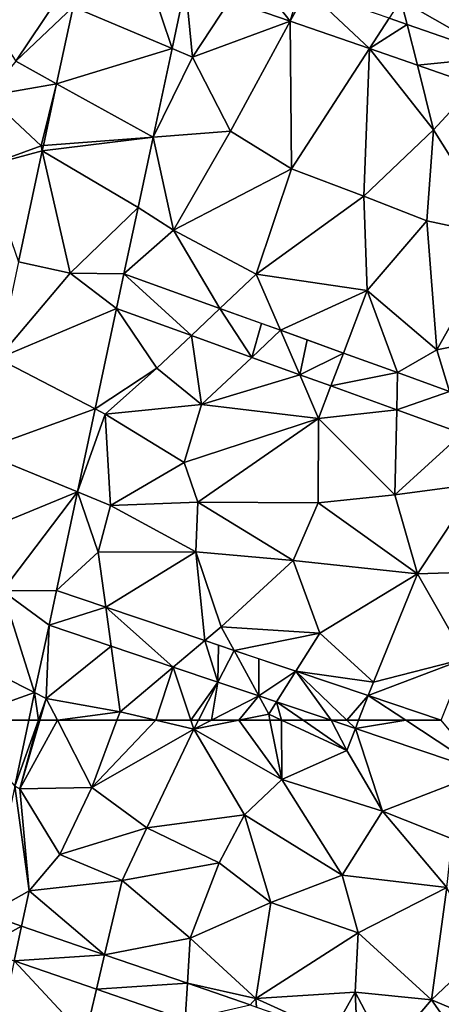
# Model space of a CAD drawing. Extents: x -2000 to -967, y 0 to 1022.
# Drawn here: x -1789 to -1765, y 109 to 165 of the extents above; entities that cross this region are included whole.
import ezdxf

# ---------------------------------------------------------------- set-up
doc = ezdxf.new("R2010")
doc.units = 0
doc.header["$MEASUREMENT"] = 0
doc.layers.add('Terraen', color=33, linetype='Continuous')
doc.layers.add('Terraen_vej', color=33, linetype='Continuous')

# ---------------------------------------------------------------- blocks, each defined once
blk = doc.blocks.new('1km_6225_571_Flyttet_X-573000m_Y-6225000m_ACAD_1_FMEBLOCK33')
at = {"layer": 'Terraen_vej', "color": 251, "true_color": 0x555555}
for points in [[(24.129, 62.5, 71.125), (20.043, 62.5, 71.221), (23.331, 58.76, 71.175)], [(42.209, 62.5, 70.567), (41.313, 62.5, 70.592), (42.694, 62.035, 70.553)], [(42.877, 62.5, 70.548), (42.209, 62.5, 70.567), (42.694, 62.035, 70.553)], [(42.694, 62.035, 70.553), (50.007, 59.57, 70.342), (45.553, 62.5, 70.473)], [(42.694, 62.035, 70.553), (45.553, 62.5, 70.473), (42.877, 62.5, 70.548)], [(47.576, 62.5, 70.414), (45.553, 62.5, 70.473), (50.007, 59.57, 70.342)], [(21.778, 51.481, 71.272), (21.357, 49.511, 71.319), (23.721, 50.813, 71.206)], [(23.721, 50.813, 71.206), (21.357, 49.511, 71.319), (23.299, 48.843, 71.254)], [(23.721, 50.813, 71.206), (23.299, 48.843, 71.254), (28.44, 49.188, 71.045)], [(28.44, 49.188, 71.045), (23.299, 48.843, 71.254), (27.977, 47.232, 71.098)], [(28.44, 49.188, 71.045), (27.977, 47.232, 71.098), (33.154, 47.565, 70.883)], [(33.027, 45.494, 70.93), (33.154, 47.565, 70.883), (27.977, 47.232, 71.098)], [(33.027, 45.494, 70.93), (36.72, 46.337, 70.761), (33.154, 47.565, 70.883)]]:
    blk.add_polyline3d(points, close=True, dxfattribs=at)
blk = doc.blocks.new('1km_6225_571_Flyttet_X-573000m_Y-6225000m_ACAD_1_FMEBLOCK59')
at = {"layer": 'Terraen', "color": 9, "true_color": 0xbbbbbb}
for points in [[(23.331, 58.76, 71.175), (23.63, 58.6, 71.1), (24.682, 62.5, 71.081)], [(24.129, 62.5, 71.125), (23.331, 58.76, 71.175), (24.682, 62.5, 71.081)], [(23.63, 58.6, 71.1), (24.768, 62.5, 71.062), (24.682, 62.5, 71.081)], [(24.768, 62.5, 71.062), (23.63, 58.6, 71.1), (25.765, 62.5, 71.079)], [(23.63, 58.6, 71.1), (27.72, 58.68, 71.17), (25.765, 62.5, 71.079)], [(25.765, 62.5, 71.079), (27.72, 58.68, 71.17), (29.141, 62.5, 71.046)], [(29.141, 62.5, 71.046), (27.72, 58.68, 71.17), (31.356, 62.5, 70.952)], [(27.72, 58.68, 71.17), (33.52, 61.99, 70.87), (31.356, 62.5, 70.952)], [(33.35, 62.5, 70.867), (31.356, 62.5, 70.952), (33.52, 61.99, 70.87)], [(33.78, 62.5, 70.852), (33.35, 62.5, 70.867), (33.52, 61.99, 70.87)], [(36.07, 62.5, 70.774), (34.511, 62.5, 70.827), (33.52, 61.99, 70.87)], [(34.511, 62.5, 70.827), (33.78, 62.5, 70.852), (33.52, 61.99, 70.87)], [(36.07, 62.5, 70.774), (33.52, 61.99, 70.87), (38.52, 59.14, 70.69)], [(36.07, 62.5, 70.774), (38.52, 59.14, 70.69), (37.839, 62.5, 70.708)], [(37.839, 62.5, 70.708), (38.52, 59.14, 70.69), (38.501, 62.5, 70.687)], [(39.72, 62.5, 70.639), (38.501, 62.5, 70.687), (42.2, 60.78, 70.57)], [(38.52, 59.14, 70.69), (42.2, 60.78, 70.57), (38.501, 62.5, 70.687)], [(41.313, 62.5, 70.592), (39.72, 62.5, 70.639), (42.2, 60.78, 70.57)], [(41.313, 62.5, 70.592), (42.2, 60.78, 70.57), (42.694, 62.035, 70.553)], [(30.84, 56.4, 71.04), (33.52, 61.99, 70.87), (27.72, 58.68, 71.17)], [(30.84, 56.4, 71.04), (36.4, 57.13, 70.8), (33.52, 61.99, 70.87)], [(36.4, 57.13, 70.8), (38.52, 59.14, 70.69), (33.52, 61.99, 70.87)], [(42.694, 62.035, 70.553), (42.2, 60.78, 70.57), (44.24, 57.33, 70.5)], [(50.007, 59.57, 70.342), (42.694, 62.035, 70.553), (44.24, 57.33, 70.5)], [(38.52, 59.14, 70.69), (44.24, 57.33, 70.5), (42.2, 60.78, 70.57)], [(50.007, 59.57, 70.342), (44.24, 57.33, 70.5), (48.2, 55.76, 70.36)], [(21.778, 51.481, 71.272), (24.15, 52.82, 71.2), (23.331, 58.76, 71.175)], [(23.331, 58.76, 71.175), (24.15, 52.82, 71.2), (23.63, 58.6, 71.1)], [(41.94, 53.7, 70.67), (38.52, 59.14, 70.69), (36.4, 57.13, 70.8)], [(41.94, 53.7, 70.67), (44.24, 57.33, 70.5), (38.52, 59.14, 70.69)], [(25.9, 54.87, 71.23), (27.72, 58.68, 71.17), (23.63, 58.6, 71.1)], [(24.15, 52.82, 71.2), (25.9, 54.87, 71.23), (23.63, 58.6, 71.1)], [(30.84, 56.4, 71.04), (27.72, 58.68, 71.17), (25.9, 54.87, 71.23)], [(30.84, 56.4, 71.04), (34.95, 54.41, 70.88), (36.4, 57.13, 70.8)], [(34.95, 54.41, 70.88), (37.88, 52.16, 70.76), (36.4, 57.13, 70.8)], [(41.94, 53.7, 70.67), (36.4, 57.13, 70.8), (37.88, 52.16, 70.76)], [(41.94, 53.7, 70.67), (47.88, 53.01, 70.36), (44.24, 57.33, 70.5)], [(47.88, 53.01, 70.36), (48.2, 55.76, 70.36), (44.24, 57.33, 70.5)], [(30.84, 56.4, 71.04), (25.9, 54.87, 71.23), (29.44, 53.41, 71.06)], [(30.84, 56.4, 71.04), (29.44, 53.41, 71.06), (34.95, 54.41, 70.88)], [(24.15, 52.82, 71.2), (29.44, 53.41, 71.06), (25.9, 54.87, 71.23)], [(34.95, 54.41, 70.88), (29.44, 53.41, 71.06), (33.31, 50.12, 70.91)], [(34.95, 54.41, 70.88), (33.31, 50.12, 70.91), (37.88, 52.16, 70.76)], [(42.86, 50.43, 70.58), (41.94, 53.7, 70.67), (37.88, 52.16, 70.76)], [(42.86, 50.43, 70.58), (47.88, 53.01, 70.36), (41.94, 53.7, 70.67)], [(28.44, 49.188, 71.045), (29.44, 53.41, 71.06), (24.15, 52.82, 71.2)], [(28.44, 49.188, 71.045), (33.31, 50.12, 70.91), (29.44, 53.41, 71.06)], [(21.778, 51.481, 71.272), (23.721, 50.813, 71.206), (24.15, 52.82, 71.2)], [(23.721, 50.813, 71.206), (28.44, 49.188, 71.045), (24.15, 52.82, 71.2)], [(47.01, 46.62, 70.39), (47.88, 53.01, 70.36), (42.86, 50.43, 70.58)], [(47.01, 46.62, 70.39), (49.73, 49.19, 70.3), (47.88, 53.01, 70.36)], [(37.04, 46.71, 70.77), (37.88, 52.16, 70.76), (33.31, 50.12, 70.91)], [(37.04, 46.71, 70.77), (42.86, 50.43, 70.58), (37.88, 52.16, 70.76)], [(37.04, 46.71, 70.77), (42.68, 47.07, 70.56), (42.86, 50.43, 70.58)], [(47.01, 46.62, 70.39), (42.86, 50.43, 70.58), (42.68, 47.07, 70.56)], [(28.44, 49.188, 71.045), (33.154, 47.565, 70.883), (33.31, 50.12, 70.91)], [(33.154, 47.565, 70.883), (37.04, 46.71, 70.77), (33.31, 50.12, 70.91)], [(23.299, 48.843, 71.254), (22.43, 44.78, 71.39), (27.33, 44.5, 71.15)], [(27.977, 47.232, 71.098), (23.299, 48.843, 71.254), (27.33, 44.5, 71.15)], [(52.65, 44.26, 70.17), (49.73, 49.19, 70.3), (47.01, 46.62, 70.39)], [(36.72, 46.337, 70.761), (37.04, 46.71, 70.77), (33.154, 47.565, 70.883)], [(33.027, 45.494, 70.93), (27.977, 47.232, 71.098), (27.33, 44.5, 71.15)], [(41.38, 44.733, 70.602), (42.68, 47.07, 70.56), (37.04, 46.71, 70.77)], [(42.804, 44.243, 70.553), (42.68, 47.07, 70.56), (41.38, 44.733, 70.602)], [(44.489, 43.663, 70.496), (47.01, 46.62, 70.39), (42.68, 47.07, 70.56)], [(42.804, 44.243, 70.553), (44.489, 43.663, 70.496), (42.68, 47.07, 70.56)], [(36.72, 46.337, 70.761), (37.067, 46.218, 70.749), (37.04, 46.71, 70.77)], [(37.067, 46.218, 70.749), (41.38, 44.733, 70.602), (37.04, 46.71, 70.77)], [(44.489, 43.663, 70.496), (50.552, 41.576, 70.288), (47.01, 46.62, 70.39)], [(50.552, 41.576, 70.288), (52.65, 44.26, 70.17), (47.01, 46.62, 70.39)]]:
    blk.add_polyline3d(points, close=True, dxfattribs=at)
blk = doc.blocks.new('1km_6225_571_Flyttet_X-573000m_Y-6225000m_ACAD_1_FMEBLOCK134')
at = {"layer": 'Terraen', "color": 9, "true_color": 0xbbbbbb}
for points in [[(33.046, -20.762, 70.656), (32.274, -24.371, 70.72), (33.43, -24.86, 70.7)], [(33.046, -20.762, 70.656), (33.43, -24.86, 70.7), (35.565, -21.633, 70.603)], [(25.72, -21.6, 70.84), (21.05, -21.45, 72), (23.39, -25.08, 71.61)], [(26.647, -21.992, 70.772), (25.72, -21.6, 70.84), (23.39, -25.08, 71.61)], [(38.988, -22.815, 70.531), (35.565, -21.633, 70.603), (33.43, -24.86, 70.7)], [(44.606, -22.641, 70.392), (45.631, -22.995, 70.37), (45.28, -21.6, 70.36)], [(50.945, -24.831, 70.257), (53.9, -21.6, 70.12), (45.28, -21.6, 70.36)], [(45.631, -22.995, 70.37), (50.945, -24.831, 70.257), (45.28, -21.6, 70.36)], [(25.712, -26.361, 70.874), (26.647, -21.992, 70.772), (23.39, -25.08, 71.61)], [(38.988, -22.815, 70.531), (33.43, -24.86, 70.7), (35.59, -29.05, 70.79)], [(38.988, -22.815, 70.531), (35.59, -29.05, 70.79), (39.07, -31.19, 70.66)], [(43.486, -24.37, 70.436), (38.988, -22.815, 70.531), (39.07, -31.19, 70.66)], [(32.274, -24.371, 70.72), (31.2, -29.389, 70.809), (33.43, -24.86, 70.7)], [(43.486, -24.37, 70.436), (39.07, -31.19, 70.66), (43.17, -32.74, 70.58)], [(43.486, -24.37, 70.436), (43.17, -32.74, 70.58), (47.14, -28.99, 70.34)], [(46.214, -25.312, 70.379), (43.486, -24.37, 70.436), (47.14, -28.99, 70.34)], [(25.712, -26.361, 70.874), (23.39, -25.08, 71.61), (21.78, -27.06, 71.89)], [(25.712, -26.361, 70.874), (25.712, -26.361, 70.874), (23.39, -25.08, 71.61)], [(31.2, -29.389, 70.809), (35.59, -29.05, 70.79), (33.43, -24.86, 70.7)], [(49.474, -26.439, 70.311), (46.214, -25.312, 70.379), (47.14, -28.99, 70.34)], [(25.712, -26.361, 70.874), (25.712, -26.361, 70.874), (21.78, -27.06, 71.89)], [(25.712, -26.361, 70.874), (21.78, -27.06, 71.89), (24.83, -29.88, 70.78)], [(24.961, -29.87, 70.956), (25.712, -26.361, 70.874), (24.83, -29.88, 70.78)], [(49.474, -26.439, 70.311), (47.14, -28.99, 70.34), (50.94, -35.04, 70.34)], [(21.66, -31.04, 71.58), (24.83, -29.88, 70.78), (21.78, -27.06, 71.89)], [(31.2, -29.389, 70.809), (32.36, -34.67, 70.84), (35.59, -29.05, 70.79)], [(39.07, -31.19, 70.66), (35.59, -29.05, 70.79), (32.36, -34.67, 70.84)], [(46.76, -34.14, 70.44), (47.14, -28.99, 70.34), (43.17, -32.74, 70.58)], [(50.94, -35.04, 70.34), (47.14, -28.99, 70.34), (46.76, -34.14, 70.44)], [(31.2, -29.389, 70.809), (30.344, -33.388, 70.88), (32.36, -34.67, 70.84)], [(24.897, -30.172, 70.963), (24.83, -29.88, 70.78), (21.66, -31.04, 71.58)], [(24.897, -30.172, 70.963), (21.66, -31.04, 71.58), (23.546, -36.482, 71.111)], [(24.897, -30.172, 70.963), (24.961, -29.87, 70.956), (24.83, -29.88, 70.78)], [(24.897, -30.172, 70.963), (24.897, -30.172, 70.963), (24.83, -29.88, 70.78)], [(39.07, -31.19, 70.66), (32.36, -34.67, 70.84), (37.06, -37.17, 70.69)], [(39.07, -31.19, 70.66), (37.06, -37.17, 70.69), (43.17, -32.74, 70.58)], [(43.36, -38.1, 70.47), (43.17, -32.74, 70.58), (37.06, -37.17, 70.69)], [(43.36, -38.1, 70.47), (46.76, -34.14, 70.44), (43.17, -32.74, 70.58)], [(29.539, -37.151, 70.947), (32.36, -34.67, 70.84), (30.344, -33.388, 70.88)], [(47.33, -41.47, 70.36), (46.76, -34.14, 70.44), (43.36, -38.1, 70.47)], [(47.33, -41.47, 70.36), (50.94, -35.04, 70.34), (46.76, -34.14, 70.44)], [(29.539, -37.151, 70.947), (34.999, -39.121, 70.817), (32.36, -34.67, 70.84)], [(34.999, -39.121, 70.817), (37.06, -37.17, 70.69), (32.36, -34.67, 70.84)], [(47.33, -41.47, 70.36), (51.75, -40.58, 70.22), (50.94, -35.04, 70.34)], [(23.546, -36.484, 71.111), (26.48, -37.11, 71.034), (23.546, -36.482, 71.111)], [(34.999, -39.121, 70.817), (38.44, -40.363, 70.735), (37.06, -37.17, 70.69)], [(38.44, -40.363, 70.735), (43.36, -38.1, 70.47), (37.06, -37.17, 70.69)], [(38.44, -40.363, 70.735), (42.01, -41.652, 70.651), (43.36, -38.1, 70.47)], [(42.01, -41.652, 70.651), (45.092, -42.764, 70.578), (43.36, -38.1, 70.47)], [(45.092, -42.764, 70.578), (47.33, -41.47, 70.36), (43.36, -38.1, 70.47)], [(29.118, -39.125, 70.98), (27.901, -44.826, 71.006), (31.41, -42.52, 70.95)], [(33.373, -40.661, 70.872), (29.118, -39.125, 70.98), (31.41, -42.52, 70.95)], [(33.373, -40.661, 70.872), (31.41, -42.52, 70.95), (33.95, -44.58, 70.82)], [(36.805, -41.899, 70.786), (33.373, -40.661, 70.872), (33.95, -44.58, 70.82)], [(48.04, -43.828, 70.508), (51.75, -40.58, 70.22), (47.33, -41.47, 70.36)], [(39.529, -42.883, 70.717), (36.805, -41.899, 70.786), (33.95, -44.58, 70.82)], [(45.092, -42.764, 70.578), (48.04, -43.828, 70.508), (47.33, -41.47, 70.36)], [(27.901, -44.826, 71.006), (28.47, -45.12, 70.88), (31.41, -42.52, 70.95)], [(28.47, -45.12, 70.88), (33.95, -44.58, 70.82), (31.41, -42.52, 70.95)], [(39.529, -42.883, 70.717), (33.95, -44.58, 70.82), (40.6, -45.36, 70.59)], [(41.299, -43.521, 70.672), (39.529, -42.883, 70.717), (40.6, -45.36, 70.59)], [(45.046, -44.873, 70.578), (41.299, -43.521, 70.672), (40.6, -45.36, 70.59)], [(32.97, -47.87, 70.95), (33.95, -44.58, 70.82), (28.47, -45.12, 70.88)], [(32.97, -47.87, 70.95), (40.6, -45.36, 70.59), (33.95, -44.58, 70.82)], [(27.901, -44.826, 71.006), (26.896, -49.535, 71.028), (28.47, -45.12, 70.88)], [(26.896, -49.535, 71.028), (28.77, -50.3, 71.06), (28.47, -45.12, 70.88)], [(28.77, -50.3, 71.06), (32.97, -47.87, 70.95), (28.47, -45.12, 70.88)], [(45.046, -44.873, 70.578), (40.6, -45.36, 70.59), (44.94, -49.71, 70.45)], [(48.759, -46.214, 70.484), (45.046, -44.873, 70.578), (44.94, -49.71, 70.45)], [(33.74, -50.12, 70.86), (40.6, -45.36, 70.59), (32.97, -47.87, 70.95)], [(40.58, -50.16, 70.65), (40.6, -45.36, 70.59), (33.74, -50.12, 70.86)], [(40.58, -50.16, 70.65), (44.94, -49.71, 70.45), (40.6, -45.36, 70.59)], [(48.759, -46.214, 70.484), (44.94, -49.71, 70.45), (49.62, -49.07, 70.3)], [(33.74, -50.12, 70.86), (32.97, -47.87, 70.95), (28.77, -50.3, 71.06)], [(46.22, -54.19, 70.5), (49.62, -49.07, 70.3), (44.94, -49.71, 70.45)], [(53.3, -53.96, 70.19), (49.62, -49.07, 70.3), (46.22, -54.19, 70.5)], [(25.702, -55.13, 71.053), (28.08, -52.96, 71.05), (26.896, -49.535, 71.028)], [(26.896, -49.535, 71.028), (28.08, -52.96, 71.05), (28.77, -50.3, 71.06)], [(46.22, -54.19, 70.5), (44.94, -49.71, 70.45), (40.58, -50.16, 70.65)], [(28.08, -52.96, 71.05), (33.63, -52.93, 70.84), (28.77, -50.3, 71.06)], [(33.63, -52.93, 70.84), (33.74, -50.12, 70.86), (28.77, -50.3, 71.06)], [(39.16, -53.44, 70.65), (33.74, -50.12, 70.86), (33.63, -52.93, 70.84)], [(39.16, -53.44, 70.65), (40.58, -50.16, 70.65), (33.74, -50.12, 70.86)], [(39.16, -53.44, 70.65), (46.22, -54.19, 70.5), (40.58, -50.16, 70.65)], [(25.702, -55.13, 71.053), (28.506, -56.075, 70.972), (28.08, -52.96, 71.05)], [(28.506, -56.075, 70.972), (33.63, -52.93, 70.84), (28.08, -52.96, 71.05)], [(28.506, -56.075, 70.972), (34.139, -57.972, 70.807), (33.63, -52.93, 70.84)], [(34.139, -57.972, 70.807), (35.07, -57.19, 70.79), (33.63, -52.93, 70.84)], [(35.07, -57.19, 70.79), (39.16, -53.44, 70.65), (33.63, -52.93, 70.84)], [(40.67, -57.56, 70.6), (39.16, -53.44, 70.65), (35.07, -57.19, 70.79)], [(40.67, -57.56, 70.6), (46.22, -54.19, 70.5), (39.16, -53.44, 70.65)], [(43.73, -60.33, 70.5), (46.22, -54.19, 70.5), (40.67, -57.56, 70.6)], [(48.96, -59, 70.33), (46.22, -54.19, 70.5), (43.73, -60.33, 70.5)], [(48.96, -59, 70.33), (53.3, -53.96, 70.19), (46.22, -54.19, 70.5)], [(25.282, -57.099, 71.053), (24.465, -60.925, 71.104), (25.13, -61.26, 71.05)], [(25.282, -57.099, 71.053), (25.13, -61.26, 71.05), (28.809, -58.287, 70.952)], [(34.139, -57.972, 70.807), (35.799, -58.532, 70.758), (35.07, -57.19, 70.79)], [(35.799, -58.532, 70.758), (40.67, -57.56, 70.6), (35.07, -57.19, 70.79)], [(35.799, -58.532, 70.758), (39.311, -59.715, 70.656), (40.67, -57.56, 70.6)], [(39.311, -59.715, 70.656), (43.73, -60.33, 70.5), (40.67, -57.56, 70.6)], [(28.809, -58.287, 70.952), (25.13, -61.26, 71.05), (29.32, -62.02, 71.03)], [(32.345, -59.479, 70.85), (28.809, -58.287, 70.952), (29.32, -62.02, 71.03)], [(43.426, -61.102, 70.535), (48.96, -59, 70.33), (43.73, -60.33, 70.5)], [(43.426, -61.102, 70.535), (47.576, -62.5, 70.414), (48.96, -59, 70.33)], [(32.345, -59.479, 70.85), (29.32, -62.02, 71.03), (31.356, -62.5, 70.952)], [(33.35, -62.5, 70.867), (32.345, -59.479, 70.85), (31.356, -62.5, 70.952)], [(34.882, -60.333, 70.777), (32.345, -59.479, 70.85), (33.35, -62.5, 70.867)], [(39.311, -59.715, 70.656), (43.426, -61.102, 70.535), (43.73, -60.33, 70.5)], [(33.78, -62.5, 70.852), (34.882, -60.333, 70.777), (33.35, -62.5, 70.867)], [(34.511, -62.5, 70.827), (34.882, -60.333, 70.777), (33.78, -62.5, 70.852)], [(34.511, -62.5, 70.827), (37.202, -61.115, 70.71), (34.882, -60.333, 70.777)], [(24.682, -62.5, 71.081), (24.465, -60.925, 71.104), (24.129, -62.5, 71.125)], [(24.682, -62.5, 71.081), (25.13, -61.26, 71.05), (24.465, -60.925, 71.104)], [(24.768, -62.5, 71.062), (25.13, -61.26, 71.05), (24.682, -62.5, 71.081)], [(24.768, -62.5, 71.062), (25.765, -62.5, 71.079), (25.13, -61.26, 71.05)], [(25.765, -62.5, 71.079), (29.32, -62.02, 71.03), (25.13, -61.26, 71.05)], [(36.07, -62.5, 70.774), (37.202, -61.115, 70.71), (34.511, -62.5, 70.827)], [(36.07, -62.5, 70.774), (37.77, -62.16, 70.71), (37.202, -61.115, 70.71)], [(38.214, -61.456, 70.681), (37.202, -61.115, 70.71), (37.77, -62.16, 70.71)], [(38.214, -61.456, 70.681), (37.77, -62.16, 70.71), (38.501, -62.5, 70.687)], [(39.72, -62.5, 70.639), (38.214, -61.456, 70.681), (38.501, -62.5, 70.687)], [(39.72, -62.5, 70.639), (41.313, -62.5, 70.592), (38.214, -61.456, 70.681)], [(25.765, -62.5, 71.079), (29.141, -62.5, 71.046), (29.32, -62.02, 71.03)], [(29.141, -62.5, 71.046), (31.356, -62.5, 70.952), (29.32, -62.02, 71.03)], [(36.07, -62.5, 70.774), (37.839, -62.5, 70.708), (37.77, -62.16, 70.71)], [(37.839, -62.5, 70.708), (38.501, -62.5, 70.687), (37.77, -62.16, 70.71)]]:
    blk.add_polyline3d(points, close=True, dxfattribs=at)
blk = doc.blocks.new('1km_6225_571_Flyttet_X-573000m_Y-6225000m_ACAD_1_FMEBLOCK174')
at = {"layer": 'Terraen_vej', "color": 251, "true_color": 0x555555}
for points in [[(32.274, -24.371, 70.72), (30.4, -18.79, 70.654), (26.647, -21.992, 70.772)], [(33.046, -20.762, 70.656), (30.4, -18.79, 70.654), (32.274, -24.371, 70.72)], [(36.705, -19.91, 70.561), (35.565, -21.633, 70.603), (38.988, -22.815, 70.531)], [(36.705, -19.91, 70.561), (38.988, -22.815, 70.531), (39.56, -20.897, 70.5)], [(39.56, -20.897, 70.5), (38.988, -22.815, 70.531), (39.958, -21.035, 70.491)], [(43.486, -24.37, 70.436), (39.958, -21.035, 70.491), (38.988, -22.815, 70.531)], [(44.606, -22.641, 70.392), (39.958, -21.035, 70.491), (43.486, -24.37, 70.436)], [(25.712, -26.361, 70.874), (25.712, -26.361, 70.874), (26.647, -21.992, 70.772)], [(25.712, -26.361, 70.874), (26.647, -21.992, 70.772), (26.647, -21.992, 70.772)], [(32.274, -24.371, 70.72), (26.647, -21.992, 70.772), (25.712, -26.361, 70.874)], [(44.606, -22.641, 70.392), (43.486, -24.37, 70.436), (45.631, -22.995, 70.37)], [(45.631, -22.995, 70.37), (43.486, -24.37, 70.436), (46.214, -25.312, 70.379)], [(45.631, -22.995, 70.37), (46.214, -25.312, 70.379), (50.945, -24.831, 70.257)], [(32.274, -24.371, 70.72), (25.712, -26.361, 70.874), (31.2, -29.389, 70.809)], [(49.474, -26.439, 70.311), (50.945, -24.831, 70.257), (46.214, -25.312, 70.379)], [(24.961, -29.87, 70.956), (24.961, -29.87, 70.956), (25.712, -26.361, 70.874)], [(24.961, -29.87, 70.956), (25.712, -26.361, 70.874), (25.712, -26.361, 70.874)], [(31.2, -29.389, 70.809), (25.712, -26.361, 70.874), (24.961, -29.87, 70.956)], [(25.712, -26.361, 70.874), (25.712, -26.361, 70.874), (25.712, -26.361, 70.874)], [(25.712, -26.361, 70.874), (25.712, -26.361, 70.874), (25.712, -26.361, 70.874)], [(31.2, -29.389, 70.809), (24.897, -30.172, 70.963), (30.344, -33.388, 70.88)], [(31.2, -29.389, 70.809), (24.961, -29.87, 70.956), (24.897, -30.172, 70.963)], [(23.546, -36.482, 71.111), (24.897, -30.172, 70.963), (24.897, -30.172, 70.963)], [(23.546, -36.482, 71.111), (24.897, -30.172, 70.963), (23.546, -36.482, 71.111)], [(23.546, -36.482, 71.111), (26.48, -37.11, 71.034), (24.897, -30.172, 70.963)], [(24.897, -30.172, 70.963), (24.897, -30.172, 70.963), (24.961, -29.87, 70.956)], [(24.897, -30.172, 70.963), (24.961, -29.87, 70.956), (24.961, -29.87, 70.956)], [(24.897, -30.172, 70.963), (24.897, -30.172, 70.963), (24.897, -30.172, 70.963)], [(30.344, -33.388, 70.88), (24.897, -30.172, 70.963), (26.48, -37.11, 71.034)], [(29.539, -37.151, 70.947), (30.344, -33.388, 70.88), (26.48, -37.11, 71.034)], [(26.48, -37.11, 71.034), (23.546, -36.484, 71.111), (22.376, -41.967, 71.119)], [(29.118, -39.125, 70.98), (26.48, -37.11, 71.034), (22.376, -41.967, 71.119)], [(29.539, -37.151, 70.947), (26.48, -37.11, 71.034), (29.118, -39.125, 70.98)], [(29.539, -37.151, 70.947), (29.118, -39.125, 70.98), (33.373, -40.661, 70.872)], [(29.539, -37.151, 70.947), (33.373, -40.661, 70.872), (34.999, -39.121, 70.817)], [(29.118, -39.125, 70.98), (22.376, -41.967, 71.119), (27.901, -44.826, 71.006)], [(34.999, -39.121, 70.817), (33.373, -40.661, 70.872), (36.805, -41.899, 70.786)], [(34.999, -39.121, 70.817), (36.805, -41.899, 70.786), (37.366, -39.976, 70.761)], [(36.805, -41.899, 70.786), (38.44, -40.363, 70.735), (37.366, -39.976, 70.761)], [(38.44, -40.363, 70.735), (36.805, -41.899, 70.786), (39.529, -42.883, 70.717)], [(38.44, -40.363, 70.735), (39.529, -42.883, 70.717), (39.96, -40.912, 70.699)], [(39.529, -42.883, 70.717), (42.01, -41.652, 70.651), (39.96, -40.912, 70.699)], [(42.01, -41.652, 70.651), (39.529, -42.883, 70.717), (41.299, -43.521, 70.672)], [(42.01, -41.652, 70.651), (41.299, -43.521, 70.672), (45.092, -42.764, 70.578)], [(27.901, -44.826, 71.006), (22.376, -41.967, 71.119), (21.252, -47.232, 71.127)], [(45.092, -42.764, 70.578), (41.299, -43.521, 70.672), (45.046, -44.873, 70.578)], [(45.092, -42.764, 70.578), (45.046, -44.873, 70.578), (48.04, -43.828, 70.508)], [(48.04, -43.828, 70.508), (45.046, -44.873, 70.578), (48.759, -46.214, 70.484)], [(27.901, -44.826, 71.006), (21.252, -47.232, 71.127), (26.896, -49.535, 71.028)], [(26.896, -49.535, 71.028), (21.252, -47.232, 71.127), (20.172, -52.293, 71.134)], [(26.896, -49.535, 71.028), (20.172, -52.293, 71.134), (22.63, -55.15, 71.06)], [(25.702, -55.13, 71.053), (26.896, -49.535, 71.028), (22.63, -55.15, 71.06)], [(24.465, -60.925, 71.104), (22.63, -55.15, 71.06), (18.925, -58.137, 71.196)], [(25.702, -55.13, 71.053), (22.63, -55.15, 71.06), (25.282, -57.099, 71.053)], [(25.282, -57.099, 71.053), (22.63, -55.15, 71.06), (24.465, -60.925, 71.104)], [(25.702, -55.13, 71.053), (25.282, -57.099, 71.053), (28.506, -56.075, 70.972)], [(28.506, -56.075, 70.972), (25.282, -57.099, 71.053), (28.809, -58.287, 70.952)], [(28.506, -56.075, 70.972), (32.345, -59.479, 70.85), (34.139, -57.972, 70.807)], [(28.506, -56.075, 70.972), (28.809, -58.287, 70.952), (32.345, -59.479, 70.85)], [(34.139, -57.972, 70.807), (32.345, -59.479, 70.85), (34.882, -60.333, 70.777)], [(34.139, -57.972, 70.807), (34.882, -60.333, 70.777), (34.91, -58.232, 70.784)], [(20.043, -62.5, 71.221), (24.465, -60.925, 71.104), (18.925, -58.137, 71.196)], [(34.882, -60.333, 70.777), (35.799, -58.532, 70.758), (34.91, -58.232, 70.784)], [(35.799, -58.532, 70.758), (34.882, -60.333, 70.777), (37.202, -61.115, 70.71)], [(35.799, -58.532, 70.758), (37.202, -61.115, 70.71), (37.215, -59.009, 70.717)], [(37.202, -61.115, 70.71), (39.311, -59.715, 70.656), (37.215, -59.009, 70.717)], [(39.311, -59.715, 70.656), (37.202, -61.115, 70.71), (38.214, -61.456, 70.681)], [(39.311, -59.715, 70.656), (38.214, -61.456, 70.681), (41.313, -62.5, 70.592)], [(42.209, -62.5, 70.567), (43.426, -61.102, 70.535), (39.311, -59.715, 70.656)], [(42.209, -62.5, 70.567), (39.311, -59.715, 70.656), (41.313, -62.5, 70.592)], [(20.043, -62.5, 71.221), (24.129, -62.5, 71.125), (24.465, -60.925, 71.104)], [(42.209, -62.5, 70.567), (42.877, -62.5, 70.548), (43.426, -61.102, 70.535)], [(45.553, -62.5, 70.473), (43.426, -61.102, 70.535), (42.877, -62.5, 70.548)], [(45.553, -62.5, 70.473), (47.576, -62.5, 70.414), (43.426, -61.102, 70.535)]]:
    blk.add_polyline3d(points, close=True, dxfattribs=at)

msp = doc.modelspace()

# ---------------------------------------------------------------- block references
at = {"layer": 'Terraen', "color": 9, "true_color": 0xbbbbbb}
for name, p in [('1km_6225_571_Flyttet_X-573000m_Y-6225000m_ACAD_1_FMEBLOCK134', (-1812.5, 187.5)), ('1km_6225_571_Flyttet_X-573000m_Y-6225000m_ACAD_1_FMEBLOCK59', (-1812.5, 62.5))]:
    msp.add_blockref(name, p, dxfattribs=at)
at = {"layer": 'Terraen_vej', "color": 251, "true_color": 0x555555}
for name, p in [('1km_6225_571_Flyttet_X-573000m_Y-6225000m_ACAD_1_FMEBLOCK174', (-1812.5, 187.5)), ('1km_6225_571_Flyttet_X-573000m_Y-6225000m_ACAD_1_FMEBLOCK33', (-1812.5, 62.5))]:
    msp.add_blockref(name, p, dxfattribs=at)

doc.saveas('drawing.dxf')
